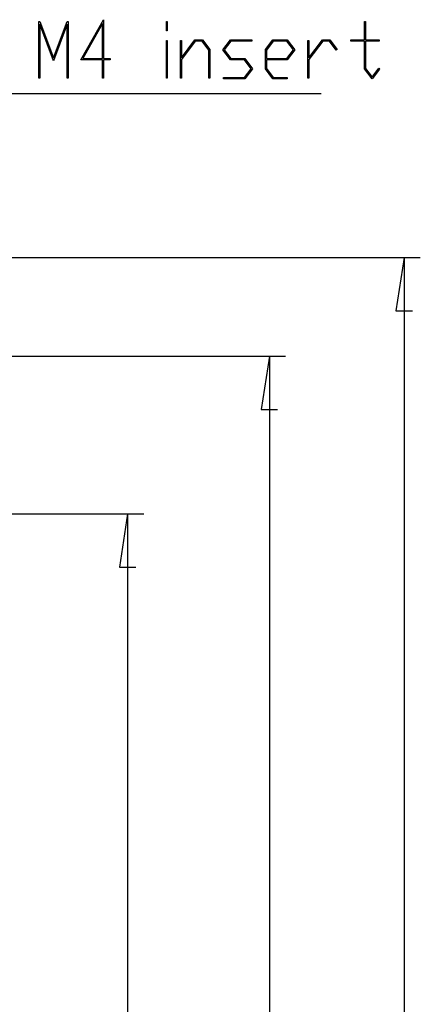
# Model space of a CAD drawing. Units: millimetres. Extents: x 0 to 841, y 0 to 594.
# Drawn here: x 304 to 329, y 459 to 519 of the extents above; entities that cross this region are included whole.
import ezdxf

# ---------------------------------------------------------------- set-up
doc = ezdxf.new("R2010")
doc.units = ezdxf.units.MM
doc.layers.add('LAYER_1', color=179, linetype='Continuous')

msp = doc.modelspace()

# ---------------------------------------------------------------- linework, layer by layer
at = {"layer": 'LAYER_1'}
for p, q in [((308.168, 517.011), (309.568, 519.498)), ((309.568, 519.498), (309.568, 517.087)), ((305.573, 515.882), (305.573, 519.382)), ((305.573, 519.382), (305.636, 519.382)), ((306.477, 516.961), (305.632, 519.215)), ((305.632, 519.215), (305.632, 515.882)), ((305.636, 519.382), (306.477, 517.137)), ((306.477, 517.137), (307.319, 519.382)), ((307.322, 519.215), (306.477, 516.961)), ((307.319, 519.382), (307.381, 519.382)), ((307.322, 515.882), (307.322, 519.215)), ((307.381, 519.382), (307.381, 515.882)), ((309.51, 519.265), (308.286, 517.087)), ((309.51, 517.087), (309.51, 519.265)), ((313.448, 518.799), (313.448, 519.382)), ((313.448, 519.382), (313.507, 519.382)), ((313.507, 519.382), (313.507, 518.799)), ((325.696, 518.255), (325.696, 519.382)), ((325.696, 519.382), (325.755, 519.382)), ((325.755, 519.382), (325.755, 518.255)), ((313.507, 518.799), (313.448, 518.799)), ((313.448, 515.882), (313.448, 518.214)), ((313.448, 518.214), (313.507, 518.214)), ((313.507, 518.214), (313.507, 515.882)), ((314.323, 515.882), (314.323, 518.215)), ((314.323, 518.215), (314.381, 518.215)), ((314.381, 517.142), (315.216, 518.255)), ((314.381, 518.215), (314.381, 517.142)), ((315.237, 518.176), (314.381, 517.035)), ((315.216, 518.255), (315.675, 518.255)), ((315.652, 518.176), (315.237, 518.176)), ((316.071, 517.619), (315.652, 518.176)), ((315.675, 518.255), (316.13, 517.648)), ((316.937, 517.634), (317.403, 518.255)), ((317.424, 518.177), (317.017, 517.634)), ((317.403, 518.255), (318.725, 518.255)), ((318.725, 518.177), (317.424, 518.177)), ((318.725, 518.255), (318.725, 518.177)), ((319.573, 517.648), (320.028, 518.255)), ((320.049, 518.176), (319.631, 517.619)), ((320.028, 518.255), (320.925, 518.255)), ((320.902, 518.176), (320.049, 518.176)), ((321.311, 517.633), (320.902, 518.176)), ((320.925, 518.255), (321.391, 517.634)), ((322.198, 515.882), (322.198, 518.215)), ((322.198, 518.215), (322.256, 518.215)), ((322.256, 517.142), (323.091, 518.255)), ((322.256, 518.215), (322.256, 517.142)), ((323.112, 518.177), (322.256, 517.035)), ((323.091, 518.255), (323.55, 518.255)), ((323.527, 518.177), (323.112, 518.177)), ((323.953, 517.603), (323.527, 518.177)), ((323.55, 518.255), (323.996, 517.662)), ((324.851, 518.177), (324.851, 518.255)), ((324.851, 518.255), (325.696, 518.255)), ((325.696, 518.177), (324.851, 518.177)), ((325.696, 516.452), (325.696, 518.177)), ((325.755, 518.255), (326.6, 518.255)), ((326.6, 518.177), (325.755, 518.177)), ((325.755, 518.177), (325.755, 516.481)), ((326.6, 518.255), (326.6, 518.177)), ((308.286, 517.087), (309.51, 517.087)), ((309.568, 517.087), (309.976, 517.087)), ((309.976, 517.087), (309.976, 517.011)), ((316.071, 515.882), (316.071, 517.619)), ((316.13, 517.648), (316.13, 515.882)), ((317.403, 517.012), (316.937, 517.634)), ((317.017, 517.634), (317.424, 517.088)), ((317.424, 517.088), (318.3, 517.088)), ((318.3, 517.088), (318.766, 516.466)), ((319.573, 516.452), (319.573, 517.648)), ((319.631, 517.619), (319.631, 517.087)), ((319.631, 517.087), (320.902, 517.087)), ((320.902, 517.087), (321.311, 517.633)), ((321.391, 517.634), (320.925, 517.012)), ((323.996, 517.662), (323.953, 517.603)), ((309.51, 517.011), (308.168, 517.011)), ((309.51, 515.882), (309.51, 517.011)), ((309.976, 517.011), (309.568, 517.011)), ((309.568, 517.011), (309.568, 515.882)), ((314.381, 517.035), (314.381, 515.882)), ((318.277, 517.012), (317.403, 517.012)), ((318.686, 516.466), (318.277, 517.012)), ((318.277, 515.923), (318.686, 516.466)), ((318.766, 516.466), (318.3, 515.847)), ((320.028, 515.847), (319.573, 516.452)), ((320.925, 517.012), (319.631, 517.012)), ((319.631, 517.012), (319.631, 516.481)), ((319.631, 516.481), (320.049, 515.923)), ((322.256, 517.035), (322.256, 515.882)), ((326.162, 515.833), (325.696, 516.452)), ((325.755, 516.481), (326.162, 515.938)), ((326.162, 515.938), (326.578, 516.495)), ((326.578, 516.495), (326.621, 516.438)), ((305.632, 515.882), (305.573, 515.882)), ((307.381, 515.882), (307.322, 515.882)), ((309.568, 515.882), (309.51, 515.882)), ((313.507, 515.882), (313.448, 515.882)), ((314.381, 515.882), (314.323, 515.882)), ((316.13, 515.882), (316.071, 515.882)), ((316.976, 515.847), (316.976, 515.923)), ((316.976, 515.923), (318.277, 515.923)), ((318.3, 515.847), (316.976, 515.847)), ((320.912, 515.847), (320.028, 515.847)), ((320.049, 515.923), (320.912, 515.923)), ((320.912, 515.923), (320.912, 515.847)), ((322.256, 515.882), (322.198, 515.882)), ((326.621, 516.438), (326.162, 515.833)), ((323.026, 514.911), (297.213, 514.911)), ((278.315, 504.797), (329.143, 504.797)), ((328.143, 504.797), (327.635, 501.495)), ((328.143, 504.797), (328.143, 383.462)), ((327.635, 501.495), (328.651, 501.495)), ((278.815, 498.679), (320.815, 498.679)), ((319.815, 498.679), (319.307, 495.377)), ((319.815, 498.679), (319.815, 389.579)), ((319.307, 495.377), (320.323, 495.377)), ((294.765, 488.929), (312.056, 488.929)), ((311.056, 488.929), (310.548, 485.627)), ((311.056, 488.929), (311.056, 399.329)), ((310.548, 485.627), (311.564, 485.627))]:
    msp.add_line(p, q, dxfattribs=at)

doc.saveas('drawing.dxf')
